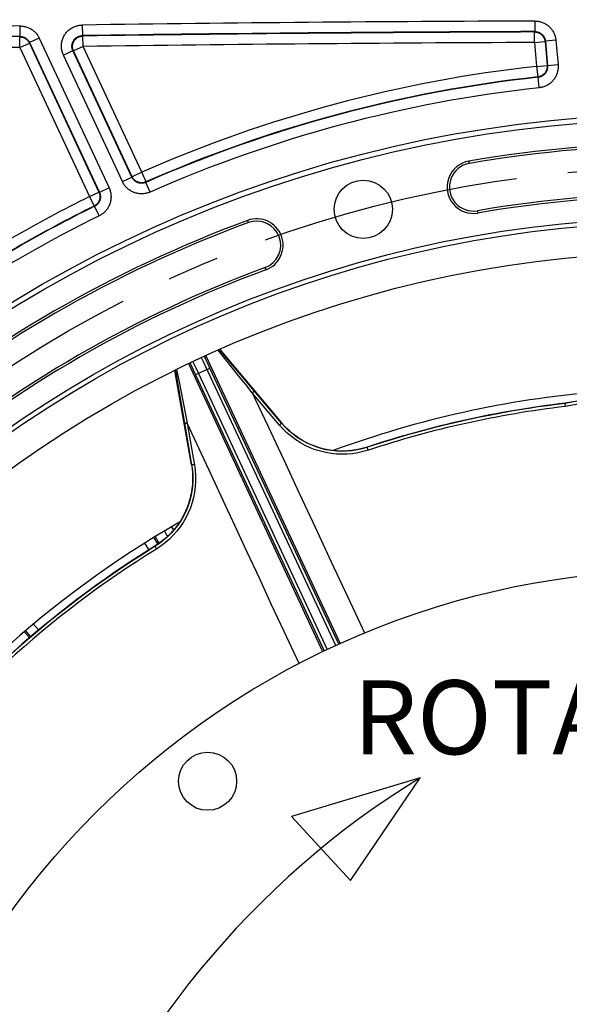
# Model space of a CAD drawing. Units: millimetres. Extents: x 0 to 594, y 0 to 420.
# Drawn here: x 442 to 468, y 288 to 334 of the extents above; entities that cross this region are included whole.
import ezdxf

# ---------------------------------------------------------------- set-up
doc = ezdxf.new("R2010")
doc.units = ezdxf.units.MM
doc.header["$LTSCALE"] = 32.67
doc.linetypes.add('CENTER', pattern=[0.6, 0.375, -0.075, 0.075, -0.075])
doc.layers.get('0').update_dxf_attribs({"linetype": 'CONTINUOUS'})
for name, color, linetype in [('3_ALL_AXES', 7, 'CONTINUOUS'), ('AXES', 7, 'CONTINUOUS'), ('SOLIDES', 7, 'CONTINUOUS')]:
    doc.layers.add(name, color=color, linetype=linetype)
doc.styles.get("Standard").update_dxf_attribs({"font": 'txt', "width": 0.85})
doc.dimstyles.new('DIMSTYLE_3', dxfattribs={"dimtxt": 3.5, "dimasz": 3.5, "dimexe": 1.5, "dimexo": 1, "dimgap": 0.875, "dimtad": 1, "dimdec": 0, "dimlfac": 4, "dimtxsty": 'STANDARD', "dimblk": '_FILLED', "dimblk1": '_FILLED', "dimblk2": '_FILLED', "dimcen": 0.09, "dimclrt": 5, "dimadec": 0, "dimazin": 0, "dimtfac": 1, "dimtdec": 0, "dimtofl": 0, "dimtmove": 0, "dimatfit": 3, "dimldrblk": '_FILLED', "dimfxl": 1, "dimtolj": 1, "dimarcsym": 0})

# ---------------------------------------------------------------- blocks, each defined once
blk = doc.blocks.new('_FILLED')
at = {"color": 0, "linetype": 'BYBLOCK'}
blk.add_solid([(0, 0), (-1, 0.214), (-1, -0.214)], dxfattribs=at)
blk = doc.blocks.new('*D11')
at = {"color": 2, "linetype": 'CONTINUOUS'}
for p, q in [((402.119, 369.366), (402.119, 386.348)), ((545.132, 364.781), (545.132, 386.348)), ((402.119, 384.848), (473.626, 384.848)), ((545.132, 384.848), (473.626, 384.848)), ((402.119, 345.453), (402.119, 366.843)), ((545.132, 336.802), (545.132, 362.653)), ((402.119, 299.261), (402.119, 342.56)), ((545.132, 270.521), (545.132, 334.486)), ((402.119, 270.521), (402.119, 297.141))]:
    blk.add_line(p, q, dxfattribs=at)
at = {"color": 2, "linetype": 'CONTINUOUS', "xscale": 3.5, "yscale": 3.5, "zscale": 3.5, "rotation": 180}
blk.add_blockref('_FILLED', (402.119, 384.848), dxfattribs=at)
at = {"color": 2, "linetype": 'CONTINUOUS', "xscale": 3.5, "yscale": 3.5, "zscale": 3.5}
blk.add_blockref('_FILLED', (545.132, 384.848), dxfattribs=at)
at = {"color": 5, "linetype": 'CONTINUOUS', "insert": (473.626, 389.223), "char_height": 3.5, "width": 8.925, "attachment_point": 2, "line_spacing_factor": 0.9}
blk.add_mtext('572', dxfattribs=at)

msp = doc.modelspace()

# ---------------------------------------------------------------- linework, layer by layer
at = {"color": 7, "linetype": 'CONTINUOUS'}
for p, q in [((461.214646, 298.385183), (455.126529, 296.549084)), ((457.916118, 293.5269), (461.214646, 298.385183)), ((455.126529, 296.549084), (457.916118, 293.5269))]:
    msp.add_line(p, q, dxfattribs=at)
for points in [[(468.449693, 316.180105), (468.266608, 316.144619), (468.080809, 316.117966)], [(458.713441, 314.041184), (458.533826, 313.986857), (458.352878, 313.941683), (458.170488, 313.905646), (457.985971, 313.878683), (457.799795, 313.860817), (457.613577, 313.852185), (457.427241, 313.852895), (457.24067, 313.862847), (457.055435, 313.881907), (456.871509, 313.910203), (456.68877, 313.947656), (456.508674, 313.993863), (456.331247, 314.048931), (456.156374, 314.112836), (455.98533, 314.185012), (455.818157, 314.265571), (455.654786, 314.35451), (455.49636, 314.45111), (455.342967, 314.555495), (455.194554, 314.667666), (455.052083, 314.786745), (454.915909, 314.912486), (454.785769, 315.045265), (454.661718, 315.185143)], [(450.391487, 313.197225), (450.419107, 313.011963), (450.43733, 312.826548), (450.446239, 312.640982), (450.445955, 312.454802), (450.436518, 312.268459), (450.417864, 312.08332), (450.38995, 311.89934), (450.352938, 311.716509), (450.307045, 311.536232), (450.252217, 311.35847), (450.188571, 311.183169), (450.116546, 311.011695), (450.036057, 310.843997), (449.947191, 310.680003), (449.850593, 310.521038), (449.746141, 310.367064), (449.633897, 310.217976), (449.514741, 310.074997), (449.388529, 309.938092), (449.255286, 309.807144), (449.116102, 309.68327), (448.971279, 309.566799), (448.820346, 309.457261), (448.663221, 309.354581)]]:
    msp.add_lwpolyline(points, dxfattribs=at)
for centre, radius in [((473.625845, 268.942734), 60.620636), ((458.526342, 325.294847), 1.381546), ((473.625845, 268.942734), 55.96), ((473.625845, 268.942734), 55.743494), ((473.625845, 268.942734), 54.325911), ((473.625845, 268.942734), 39.29)]:
    msp.add_circle(centre, radius, dxfattribs=at)
for centre, radius, start, end in [((473.625845, 268.942734), 59.495636, 80.22961755, 99.77038245), ((463.740814, 326.347861), 1.245636, 99.7703824, 279.7703824), ((473.625845, 268.942734), 57.004364, 80.2296176, 99.7703824), ((453.483969, 323.599548), 1.245636, 290.2296176, 110.2296176), ((473.625845, 268.942734), 59.495636, 110.22961755, 129.77038245), ((473.625845, 268.942734), 57.004364, 110.2296176, 129.7703824), ((473.625845, 268.942734), 47.875, 94.8155443, 110.1843717), ((473.625845, 268.942734), 47.5, 96.7038576, 108.2971565), ((473.625845, 268.942734), 47.875, 119.8155642, 145.1843382), ((473.625845, 268.942734), 47.5, 121.7038576, 143.2971564), ((482.931326, 262.965766), 41.546953, 121.5136791, 159.7483961)]:
    msp.add_arc(centre, radius, start, end, dxfattribs=at)
at = {"layer": '3_ALL_AXES', "color": 7, "linetype": 'CONTINUOUS'}
msp.add_circle((451.156461, 298.225406), 1.375, dxfattribs=at)
at = {"layer": 'AXES', "color": 2, "linetype": 'CENTER'}
msp.add_circle((473.625845, 268.942734), 58.34, dxfattribs=at)
at = {"layer": 'SOLIDES', "color": 9, "linetype": 'CONTINUOUS'}
for p, q in [((466.646222, 334.206808), (466.647967, 333.706887)), ((442.264238, 333.97297), (442.272081, 333.473108)), ((445.221119, 334.017177), (445.228223, 333.517304)), ((466.647971, 333.706887), (466.631694, 333.68907)), ((466.631735, 333.687942), (466.631694, 333.68907)), ((442.272084, 333.473108), (442.260847, 333.45517)), ((442.260883, 333.454044), (442.260847, 333.45517)), ((442.260962, 333.44781), (442.260883, 333.454044)), ((442.261745, 333.39797), (442.260962, 333.44781)), ((442.263477, 333.286819), (442.261745, 333.39797)), ((443.186093, 333.395799), (442.733009, 333.184522)), ((443.186093, 333.395799), (446.490735, 326.308972)), ((445.255924, 333.499936), (445.22822, 333.517304)), ((445.263021, 333.000062), (445.255924, 333.499936)), ((466.632425, 333.480275), (466.632012, 333.605521)), ((466.633444, 333.18915), (467.131465, 333.232721)), ((467.147733, 333.250546), (467.131465, 333.232721)), ((467.131465, 333.232721), (467.230363, 332.102317)), ((467.147733, 333.250546), (467.249571, 332.086537)), ((467.645756, 333.294109), (467.147734, 333.250537)), ((467.645756, 333.294109), (467.747592, 332.130118)), ((442.266294, 333.108148), (442.264822, 333.202777)), ((442.268693, 332.955307), (442.721778, 333.166584)), ((442.268693, 332.955307), (445.561123, 325.894667)), ((442.733004, 333.184531), (442.721778, 333.166584)), ((442.721778, 333.166584), (446.014208, 326.105944)), ((442.733004, 333.184531), (446.037655, 326.097686)), ((444.329157, 332.594876), (444.782242, 332.806153)), ((447.575958, 326.815009), (444.782237, 332.806163)), ((444.809936, 332.788785), (444.782237, 332.806163)), ((445.263021, 333.000062), (444.809936, 332.788785)), ((447.584703, 326.838278), (444.809936, 332.788785)), ((448.037788, 327.049555), (445.263021, 333.000062)), ((466.633444, 333.18915), (466.732341, 332.058746)), ((447.122869, 326.603741), (444.329157, 332.594876)), ((466.732341, 332.058746), (467.230363, 332.102317)), ((466.732341, 332.058746), (466.78662, 331.561777)), ((467.230363, 332.102317), (467.249571, 332.086537)), ((467.747592, 332.130118), (467.24957, 332.086547)), ((466.78662, 331.561777), (466.805695, 331.545993)), ((466.859834, 331.049009), (466.805691, 331.545993)), ((463.548117, 327.466911), (463.52943, 327.575431)), ((447.122869, 326.603741), (447.575954, 326.815018)), ((447.575958, 326.815009), (447.584703, 326.838278)), ((448.037788, 327.049555), (447.584703, 326.838278)), ((448.128356, 326.843888), (448.171457, 326.746076)), ((448.171457, 326.746076), (448.179062, 326.728743)), ((446.490735, 326.308972), (446.037651, 326.097695)), ((448.211167, 326.655876), (448.220813, 326.633856)), ((448.230639, 326.568822), (448.239266, 326.592029)), ((448.432245, 326.111352), (448.230642, 326.568823)), ((448.238772, 326.593045), (448.239266, 326.592029)), ((445.561123, 325.894667), (446.014208, 326.105944)), ((445.561123, 325.894667), (445.782102, 325.446234)), ((446.014208, 326.105944), (446.037655, 326.097686)), ((445.782102, 325.446234), (445.805424, 325.437926)), ((446.026277, 324.98943), (445.805421, 325.437924)), ((463.933512, 325.228812), (463.952199, 325.120292)), ((453.091325, 324.665022), (453.053249, 324.768346)), ((453.876612, 322.534074), (453.914689, 322.430749)), ((451.078239, 318.186573), (451.008778, 318.336672)), ((451.06966, 318.364129), (457.434348, 304.741021)), ((452.22475, 317.915197), (451.652173, 318.624684)), ((456.61049, 304.356769), (450.265834, 317.988937)), ((450.326323, 318.017249), (450.358338, 317.949181)), ((450.358338, 317.949181), (450.474823, 317.700704)), ((450.462118, 318.080808), (450.595987, 317.795444)), ((450.967, 318.070155), (450.872987, 318.273115)), ((451.074431, 317.838867), (450.967, 318.070155)), ((457.226225, 304.646081), (451.074431, 317.838867)), ((451.169059, 317.990939), (451.078239, 318.186573)), ((451.265504, 317.783814), (451.169059, 317.990939)), ((452.573565, 317.482442), (452.22475, 317.915197)), ((449.69181, 317.710079), (449.805765, 317.128557)), ((450.474823, 317.700704), (450.584357, 317.46619)), ((450.720301, 317.529582), (450.584357, 317.46619)), ((450.595987, 317.795444), (450.720248, 317.529697)), ((450.720248, 317.529697), (456.816932, 304.455314)), ((451.12956, 317.720422), (451.265504, 317.783814)), ((449.805765, 317.128557), (450.108396, 315.590741)), ((453.274272, 316.612124), (452.959818, 317.002866)), ((454.562188, 315.084172), (453.274272, 316.612124)), ((454.652011, 315.179682), (453.363222, 316.708368)), ((468.100175, 315.964493), (468.083527, 316.105788)), ((450.108396, 315.590741), (450.190787, 315.174076)), ((450.059884, 315.167801), (450.402285, 313.199134)), ((450.190787, 315.174076), (450.476906, 313.529878)), ((454.661718, 315.185143), (454.652011, 315.179682)), ((458.760903, 313.895729), (458.716275, 314.030845)), ((450.391487, 313.197225), (450.402285, 313.199134)), ((450.476906, 313.529878), (450.533367, 313.205502)), ((449.115276, 310.066137), (449.260026, 309.811802)), ((449.44466, 310.260158), (449.539719, 310.104969)), ((448.384704, 309.183906), (448.190273, 309.501189)), ((448.679154, 309.80237), (448.816639, 309.560686)), ((448.816639, 309.560686), (448.859218, 309.485472)), ((448.74548, 309.222781), (448.670694, 309.34381)), ((442.470959, 305.29134), (442.740961, 305.019508)), ((442.912486, 305.666652), (443.162217, 305.374255)), ((455.485094, 303.793871), (454.777911, 305.315382))]:
    msp.add_line(p, q, dxfattribs=at)
at = {"layer": 'SOLIDES', "color": 7, "linetype": 'CONTINUOUS'}
for p, q in [((452.275947, 317.996048), (451.718611, 318.654402)), ((451.731871, 318.660333), (454.661718, 315.185143)), ((452.733674, 317.454446), (452.275947, 317.996048)), ((450.391487, 313.197225), (449.613284, 317.671669)), ((449.62637, 317.67807), (449.648355, 317.549782)), ((449.648355, 317.549782), (449.85508, 316.349079)), ((450.584357, 317.46619), (456.681457, 304.390918)), ((457.362525, 304.70871), (451.265504, 317.783814)), ((453.143478, 316.968932), (452.733674, 317.454446)), ((453.363222, 316.708368), (453.143478, 316.968932)), ((449.85508, 316.349079), (450.059884, 315.167801)), ((468.080809, 316.117966), (468.083527, 316.105788)), ((458.714814, 314.038449), (458.716281, 314.030828)), ((448.811008, 309.445145), (448.615867, 309.763587)), ((448.663221, 309.354581), (448.670694, 309.34381)), ((442.531414, 305.342974), (442.779769, 305.052189))]:
    msp.add_line(p, q, dxfattribs=at)
at = {"layer": 'SOLIDES', "color": 9, "linetype": 'CONTINUOUS'}
for points in [[(466.646222, 334.206808), (466.686977, 334.206142), (466.727675, 334.203792), (466.768318, 334.199756), (466.808991, 334.194034), (466.849608, 334.186628), (466.889906, 334.177539), (466.929899, 334.166744), (466.969574, 334.154266), (467.008625, 334.140185), (467.047026, 334.124489), (467.084803, 334.107189), (467.121732, 334.088398), (467.157794, 334.068115), (467.193008, 334.046341), (467.227211, 334.023194), (467.260393, 333.998673), (467.292564, 333.97278), (467.323586, 333.945633), (467.353457, 333.917228), (467.382179, 333.887571), (467.409623, 333.856787), (467.435787, 333.824873), (467.460673, 333.791832), (467.484155, 333.757813), (467.506232, 333.722797), (467.526906, 333.686801), (467.546048, 333.650024), (467.563651, 333.612441), (467.579722, 333.574076), (467.594156, 333.535194), (467.606933, 333.495787), (467.618073, 333.455864), (467.62753, 333.415706), (467.635288, 333.375408), (467.641364, 333.334875), (467.645756, 333.294109)], [(442.264238, 333.97297), (442.306346, 333.972769), (442.348411, 333.970769), (442.390432, 333.966968), (442.432516, 333.961364), (442.474557, 333.953959), (442.516235, 333.944768), (442.557556, 333.93376), (442.598514, 333.920964), (442.638775, 333.906481), (442.678298, 333.890303), (442.717123, 333.872437), (442.755041, 333.853), (442.792022, 333.832004), (442.828095, 333.809438), (442.863136, 333.785383), (442.897159, 333.759831), (442.930151, 333.732791), (442.961945, 333.704375), (442.99256, 333.674547), (443.021978, 333.643345), (443.049975, 333.610992), (443.076536, 333.577468), (443.101676, 333.542794), (443.125219, 333.507261), (443.147107, 333.470966), (443.167399, 333.433812), (443.186093, 333.395799)], [(444.329157, 332.594876), (444.311491, 332.634962), (444.295626, 332.675792), (444.281561, 332.717368), (444.269251, 332.759801), (444.258743, 332.80298), (444.250166, 332.846568), (444.243549, 332.890574), (444.238864, 332.934989), (444.236159, 332.979454), (444.23546, 333.023949), (444.23674, 333.068493), (444.239973, 333.112784), (444.245168, 333.156791), (444.252316, 333.200545), (444.261364, 333.243834), (444.272316, 333.286653), (444.285168, 333.329008), (444.299862, 333.370698), (444.316413, 333.41174), (444.334806, 333.452118), (444.354934, 333.491579), (444.376819, 333.530123), (444.40044, 333.56775), (444.425633, 333.604204), (444.452401, 333.639462), (444.480742, 333.673546), (444.510488, 333.706269), (444.541632, 333.737616), (444.574181, 333.767603), (444.60799, 333.796089), (444.643074, 333.823081), (444.679418, 333.848573), (444.716839, 333.87241), (444.755369, 333.894596), (444.794975, 333.915127), (444.835374, 333.933844), (444.876589, 333.950727), (444.918598, 333.965795), (444.961052, 333.978944), (445.003959, 333.990145), (445.047311, 333.999428), (445.09074, 334.006774), (445.134123, 334.012178), (445.177583, 334.015646), (445.221119, 334.017177)], [(466.631694, 333.68907), (466.659212, 333.688401), (466.686651, 333.686219), (466.713929, 333.682529), (466.740964, 333.677344), (466.767672, 333.670679), (466.793973, 333.662555), (466.819788, 333.652995), (466.845037, 333.64203), (466.869646, 333.629691), (466.893538, 333.616017), (466.916642, 333.601049), (466.938887, 333.584832), (466.960207, 333.567416), (466.980536, 333.548854), (466.999812, 333.529201), (467.017978, 333.508517), (467.034979, 333.486865), (467.050762, 333.46431), (467.06528, 333.440922), (467.07849, 333.41677), (467.09035, 333.391928), (467.100825, 333.366471), (467.109883, 333.340477), (467.117497, 333.314024), (467.123644, 333.287193), (467.128305, 333.260064), (467.131465, 333.232721)], [(466.631787, 333.670217), (466.63172, 333.681726), (466.631735, 333.687942)], [(466.647971, 333.706887), (466.668316, 333.70655), (466.688697, 333.70538), (466.709078, 333.703371), (466.729433, 333.700518), (466.749718, 333.696818), (466.76988, 333.692272), (466.789892, 333.686881), (466.809709, 333.68065), (466.829246, 333.673601), (466.848459, 333.665753), (466.867327, 333.657116), (466.885801, 333.647713), (466.903842, 333.637567), (466.92143, 333.626695), (466.938538, 333.615114), (466.955138, 333.602847), (466.971204, 333.589916), (466.986722, 333.576334), (467.001664, 333.562125), (467.016006, 333.547313), (467.029733, 333.531911), (467.042821, 333.515946), (467.055245, 333.499443), (467.066989, 333.482422), (467.078033, 333.464905), (467.088353, 333.446925), (467.097924, 333.428523), (467.10673, 333.409721), (467.114753, 333.390559), (467.121964, 333.371102), (467.128355, 333.351387), (467.133917, 333.331446), (467.138636, 333.311353), (467.142509, 333.291154), (467.145541, 333.270873), (467.147733, 333.250546)], [(442.260847, 333.45517), (442.28822, 333.454844), (442.315535, 333.453022), (442.342709, 333.449707), (442.369661, 333.44491), (442.396311, 333.438645), (442.422577, 333.430931), (442.448383, 333.421791), (442.47365, 333.411253), (442.498302, 333.399348), (442.522266, 333.386112), (442.54547, 333.371584), (442.567844, 333.355808), (442.589322, 333.338832), (442.609838, 333.320706), (442.629331, 333.301484), (442.647743, 333.281225), (442.665019, 333.259988), (442.681107, 333.237838), (442.695958, 333.214841), (442.709529, 333.191066), (442.721778, 333.166584)], [(442.264822, 333.202777), (442.264124, 333.246354), (442.263477, 333.286819)], [(442.272084, 333.473108), (442.293101, 333.473), (442.314166, 333.472004), (442.335242, 333.470112), (442.3563, 333.467317), (442.377291, 333.463616), (442.39814, 333.459016), (442.418814, 333.453517), (442.439267, 333.447127), (442.459407, 333.439874), (442.479179, 333.431782), (442.498566, 333.422862), (442.517532, 333.413135), (442.53603, 333.40263), (442.554041, 333.391361), (442.57157, 333.379328), (442.588589, 333.366546), (442.60506, 333.353041), (442.620964, 333.338825), (442.636282, 333.323906), (442.650969, 333.308323), (442.664968, 333.292132), (442.678257, 333.275363), (442.69081, 333.258049), (442.702577, 333.240267), (442.713535, 333.222069), (442.723681, 333.203478), (442.733004, 333.184531)], [(444.782237, 332.806163), (444.77343, 332.826155), (444.765473, 332.846592), (444.758395, 332.867437), (444.752213, 332.888671), (444.746958, 332.91024), (444.742658, 332.932056), (444.739327, 332.954077), (444.736977, 332.976262), (444.735619, 332.998515), (444.735255, 333.020782), (444.735882, 333.043029), (444.737495, 333.065192), (444.740086, 333.087214), (444.743645, 333.109065), (444.748165, 333.130726), (444.753638, 333.152151), (444.760049, 333.173302), (444.767395, 333.194162), (444.775667, 333.214699), (444.784848, 333.234861), (444.794918, 333.254603), (444.80586, 333.27389), (444.817653, 333.292679), (444.830261, 333.310914), (444.843652, 333.328554), (444.857803, 333.345573), (444.872689, 333.361941), (444.888273, 333.377622), (444.904529, 333.392592), (444.921448, 333.406842), (444.939003, 333.420345), (444.957157, 333.433068), (444.975886, 333.444991), (444.995167, 333.456092), (445.014953, 333.466338), (445.035177, 333.475693), (445.055805, 333.484141), (445.076792, 333.491662), (445.098046, 333.498227), (445.119523, 333.503828), (445.141179, 333.508463), (445.162925, 333.512122), (445.184702, 333.514808), (445.206481, 333.516532), (445.22822, 333.517304)], [(444.809936, 332.788785), (444.798957, 332.814173), (444.789399, 332.840129), (444.781291, 332.866576), (444.774658, 332.893431), (444.769521, 332.920613), (444.765896, 332.948038), (444.763792, 332.975622), (444.763218, 333.003282), (444.764174, 333.030931), (444.766658, 333.058486), (444.770662, 333.085862), (444.776174, 333.112975), (444.783176, 333.139743), (444.791649, 333.166082), (444.801564, 333.191914), (444.812893, 333.217157), (444.825601, 333.241736), (444.839648, 333.265575), (444.854991, 333.288601), (444.871584, 333.310743), (444.889376, 333.331933), (444.908312, 333.352108), (444.928334, 333.371204), (444.949381, 333.389163), (444.971389, 333.405931), (444.99429, 333.421456), (445.018014, 333.435691), (445.042488, 333.448592), (445.067637, 333.460118), (445.093385, 333.470236), (445.119653, 333.478915), (445.146359, 333.486126), (445.173423, 333.491849), (445.200761, 333.496067), (445.228289, 333.498765), (445.255924, 333.499936)], [(466.631881, 333.64334), (466.631787, 333.66252), (466.631787, 333.670217)], [(466.632012, 333.605521), (466.631894, 333.631906), (466.631881, 333.64334)], [(466.633444, 333.18915), (466.633194, 333.240825), (466.632425, 333.480275)], [(442.268693, 332.955307), (442.267827, 333.006971), (442.266294, 333.108148)], [(467.230363, 332.102317), (467.23194, 332.076555), (467.232186, 332.050746), (467.2311, 332.024958), (467.228684, 331.999261), (467.224945, 331.973721), (467.219893, 331.948409), (467.213542, 331.92339), (467.205908, 331.898733), (467.197012, 331.874502), (467.186878, 331.850761), (467.175532, 331.827576), (467.163005, 331.805006), (467.14933, 331.783113), (467.134543, 331.761955), (467.118685, 331.741587), (467.101797, 331.722065), (467.083924, 331.70344), (467.065114, 331.685762), (467.045417, 331.669078), (467.024886, 331.653433), (467.003575, 331.638868), (466.981541, 331.625422), (466.958842, 331.613131), (466.93554, 331.602028), (466.911697, 331.592142), (466.887375, 331.5835), (466.86264, 331.576124), (466.837558, 331.570035), (466.812196, 331.565249), (466.78662, 331.561777)], [(467.249571, 332.086537), (467.25098, 332.065307), (467.251485, 332.043966), (467.251076, 332.022554), (467.249744, 332.001095), (467.247481, 331.979645), (467.244291, 331.958285), (467.240175, 331.937056), (467.235138, 331.915997), (467.229197, 331.895188), (467.222368, 331.874677), (467.214663, 331.854492), (467.206103, 331.834681), (467.19671, 331.815288), (467.186503, 331.79634), (467.175496, 331.777861), (467.163713, 331.759886), (467.151177, 331.742446), (467.137901, 331.725559), (467.12391, 331.709258), (467.10923, 331.693571), (467.093875, 331.678518), (467.07787, 331.664124), (467.061246, 331.650422), (467.044025, 331.637435), (467.026232, 331.625184), (467.007904, 331.613701), (466.989094, 331.60302), (466.969831, 331.593159), (466.950157, 331.584141), (466.930147, 331.575996), (466.909842, 331.568737), (466.889281, 331.56237), (466.86854, 331.556912), (466.847676, 331.552367), (466.826714, 331.548728), (466.805695, 331.545993)], [(467.747592, 332.130118), (467.750425, 332.087535), (467.751416, 332.044887), (467.750566, 332.002173), (467.747874, 331.959287), (467.74334, 331.916336), (467.73696, 331.873645), (467.72871, 331.831218), (467.718614, 331.78905), (467.70674, 331.747459), (467.693076, 331.706466), (467.677635, 331.666048), (467.660525, 331.626449), (467.641743, 331.587689), (467.621292, 331.549748), (467.599289, 331.51281), (467.575731, 331.476882), (467.55062, 331.441959), (467.524081, 331.408204), (467.496111, 331.37562), (467.466712, 331.344205), (467.436019, 331.314114), (467.404023, 331.285346), (467.370734, 331.257902), (467.336316, 331.23194), (467.300745, 331.207458), (467.264046, 331.184457), (467.226456, 331.163099), (467.187954, 331.143396), (467.148561, 331.125336), (467.108578, 331.109039), (467.067993, 331.09453), (467.026818, 331.081784), (466.985382, 331.070854), (466.943794, 331.061757), (466.901945, 331.054475), (466.859834, 331.049009)], [(448.230639, 326.568822), (448.211068, 326.560681), (448.191095, 326.553351), (448.170753, 326.546855), (448.150063, 326.541212), (448.129072, 326.536444), (448.107858, 326.532579), (448.086457, 326.529628), (448.064909, 326.527601), (448.043297, 326.526509), (448.021667, 326.526354), (448.000052, 326.527135), (447.978517, 326.528847), (447.95711, 326.531485), (447.935862, 326.535039), (447.914805, 326.539501), (447.89398, 326.544861), (447.873424, 326.551106), (447.853156, 326.558228), (447.833216, 326.566214), (447.813639, 326.575049), (447.794447, 326.584725), (447.775676, 326.595225), (447.757362, 326.60653), (447.739531, 326.618629), (447.722213, 326.631505), (447.705447, 326.645134), (447.689278, 326.659482), (447.673728, 326.674533), (447.658836, 326.690252), (447.644657, 326.706579), (447.631214, 326.723482), (447.61853, 326.740927), (447.606647, 326.758845), (447.595586, 326.777184), (447.585353, 326.795918), (447.575958, 326.815009)], [(448.239266, 326.592029), (448.215381, 326.582247), (448.191023, 326.573711), (448.166257, 326.566443), (448.141148, 326.560463), (448.115764, 326.555787), (448.090172, 326.552427), (448.06444, 326.550391), (448.038637, 326.549686), (448.012832, 326.550314), (447.987094, 326.552272), (447.961491, 326.555555), (447.936091, 326.560155), (447.910962, 326.56606), (447.886171, 326.573253), (447.861784, 326.581716), (447.837867, 326.591426), (447.814482, 326.602356), (447.791693, 326.614479), (447.769559, 326.627761), (447.74814, 326.642167), (447.727493, 326.65766), (447.707674, 326.674197), (447.688734, 326.691734), (447.670724, 326.710225), (447.653693, 326.72962), (447.637686, 326.749869), (447.622744, 326.770916), (447.60891, 326.792705), (447.596218, 326.815179), (447.584703, 326.838278)], [(448.037788, 327.049555), (448.05868, 327.002288), (448.128356, 326.843888)], [(448.179062, 326.728743), (448.199597, 326.682109), (448.205575, 326.668467), (448.211167, 326.655876)], [(446.490735, 326.308972), (446.507962, 326.269926), (446.523481, 326.230188), (446.53729, 326.18976), (446.549428, 326.148539), (446.559858, 326.106628), (446.568464, 326.064329), (446.575222, 326.021639), (446.580157, 325.978562), (446.583225, 325.935417), (446.584405, 325.892223), (446.583719, 325.848962), (446.581184, 325.805899), (446.576792, 325.763053), (446.570551, 325.720405), (446.562509, 325.678169), (446.552659, 325.636351), (446.541007, 325.594945), (446.527614, 325.554149), (446.512474, 325.513964), (446.495593, 325.474388), (446.477043, 325.435614), (446.456816, 325.397638), (446.43492, 325.360464), (446.411457, 325.324295), (446.386405, 325.289124), (446.359786, 325.254959), (446.331768, 325.222032), (446.302327, 325.190349), (446.271487, 325.159905), (446.239488, 325.130916), (446.206314, 325.103401), (446.171982, 325.077341), (446.136782, 325.052898), (446.100814, 325.030125), (446.063979, 325.008969), (446.026277, 324.98943)], [(448.432245, 326.111352), (448.393043, 326.09503), (448.353159, 326.080411), (448.312595, 326.067496), (448.271244, 326.056243), (448.229213, 326.046694), (448.186811, 326.038967), (448.144036, 326.033089), (448.10089, 326.029033), (448.057695, 326.026845), (448.014462, 326.026547), (447.97118, 326.028117), (447.928134, 326.031533), (447.885346, 326.036808), (447.842794, 326.043931), (447.800701, 326.052846), (447.759075, 326.06356), (447.717907, 326.076066), (447.677392, 326.090299), (447.637531, 326.106263), (447.598323, 326.123952), (447.559957, 326.143287), (447.522433, 326.164274), (447.485751, 326.186907), (447.450106, 326.211084), (447.415489, 326.236822), (447.381907, 326.264104), (447.349578, 326.292773), (447.318499, 326.322856), (447.288672, 326.354326), (447.260313, 326.386944), (447.233443, 326.420725), (447.20804, 326.455655), (447.184266, 326.49145), (447.162173, 326.528015), (447.141707, 326.565446), (447.122869, 326.603741)], [(448.220813, 326.633856), (448.228569, 326.616318), (448.231643, 326.609262)], [(448.231643, 326.609262), (448.236308, 326.598745), (448.238772, 326.593045)], [(446.014208, 326.105944), (446.024501, 326.082276), (446.033559, 326.058107), (446.041358, 326.033503), (446.047877, 326.008529), (446.053099, 325.983251), (446.057009, 325.957737), (446.059598, 325.932055), (446.060858, 325.906274), (446.060786, 325.880461), (446.059382, 325.854687), (446.056651, 325.829019), (446.052598, 325.803526), (446.047236, 325.778276), (446.040578, 325.753336), (446.032642, 325.728773), (446.023449, 325.704652), (446.013024, 325.681037), (446.001395, 325.657992), (445.988592, 325.635577), (445.97465, 325.613854), (445.959606, 325.592878), (445.943499, 325.572707), (445.926373, 325.553395), (445.908274, 325.534991), (445.88925, 325.517547), (445.869351, 325.501107), (445.84863, 325.485716), (445.827143, 325.471416), (445.804947, 325.458243), (445.782102, 325.446234)], [(446.037655, 326.097686), (446.04624, 326.078218), (446.054014, 326.058337), (446.060953, 326.038076), (446.06704, 326.017456), (446.07225, 325.996526), (446.076558, 325.975362), (446.079951, 325.954005), (446.08242, 325.932494), (446.083954, 325.910908), (446.084553, 325.889298), (446.084216, 325.867695), (446.082948, 325.846152), (446.080755, 325.824716), (446.077643, 325.803419), (446.073621, 325.78229), (446.068696, 325.761369), (446.06288, 325.740693), (446.056181, 325.720284), (446.048609, 325.700181), (446.040179, 325.680419), (446.030899, 325.661022), (446.020783, 325.642022), (446.009847, 325.623461), (445.998107, 325.605367), (445.985577, 325.587769), (445.972281, 325.57071), (445.958259, 325.55424), (445.94353, 325.538386), (445.928127, 325.523182), (445.91211, 325.508685), (445.895512, 325.494918), (445.878368, 325.481903), (445.860745, 325.469681), (445.842694, 325.458274), (445.82424, 325.447685), (445.805424, 325.437926)], [(471.281718, 318.867361), (471.206973, 318.623452), (471.116711, 318.386627), (471.011465, 318.157915), (470.892251, 317.938843), (470.759573, 317.729586), (470.613013, 317.529216), (470.452503, 317.337856), (470.279331, 317.15718), (470.095045, 316.988585), (469.90086, 316.83288), (469.697374, 316.690543), (469.485441, 316.562199), (469.266227, 316.448494), (469.040468, 316.349703), (468.808379, 316.265886), (468.570676, 316.197352), (468.328639, 316.144484), (468.083329, 316.107464)], [(471.40321, 318.817734), (471.325501, 318.564698), (471.232644, 318.320849), (471.124807, 318.086101), (471.00187, 317.859836), (470.864239, 317.642452), (470.712823, 317.435372), (470.546882, 317.237845), (470.367287, 317.050334), (470.177242, 316.876109), (469.976677, 316.715459), (469.765511, 316.567819), (469.546766, 316.435249), (469.320777, 316.31807), (469.086843, 316.21573), (468.846327, 316.129033), (468.599515, 316.058183), (468.345637, 316.002758), (468.084436, 315.962636)], [(452.959818, 317.002866), (452.859772, 317.127105), (452.573565, 317.482442)], [(453.274272, 316.612124), (453.291063, 316.626464), (453.307116, 316.640853), (453.32193, 316.654841), (453.335041, 316.66799), (453.346039, 316.67989), (453.35458, 316.690168), (453.360397, 316.698502), (453.363308, 316.704633), (453.363222, 316.708368)], [(453.274272, 316.612124), (454.004041, 315.047505), (454.744515, 313.463697), (455.494997, 311.860388), (456.248181, 310.248222), (457.010106, 308.615991), (457.799295, 306.930246), (458.590912, 305.242246)], [(468.083527, 316.105788), (467.670248, 316.055241), (467.246541, 315.999607), (466.812476, 315.938599), (466.368957, 315.872051), (465.915244, 315.799552), (465.448961, 315.720365), (464.970159, 315.634093), (464.479024, 315.540349), (463.973434, 315.438259), (463.453557, 315.327336), (462.91956, 315.207076), (462.36937, 315.076409), (461.803272, 314.934741), (461.221456, 314.78143), (460.621778, 314.615147), (460.003758, 314.434895), (459.368556, 314.240113), (458.716553, 314.030003)], [(450.190787, 315.174076), (450.169009, 315.170431), (450.147668, 315.167383), (450.127431, 315.165026), (450.108931, 315.163435), (450.092746, 315.162659), (450.079383, 315.162723), (450.069259, 315.163624), (450.062691, 315.165334), (450.059884, 315.167801)], [(454.777911, 305.315382), (454.188994, 306.5804), (453.606474, 307.832553), (453.030893, 309.070331), (452.46093, 310.294861), (451.892524, 311.516548), (451.32423, 312.738816), (450.757061, 313.958029), (450.190787, 315.174076)], [(454.562188, 315.084172), (454.579, 315.098523), (454.595078, 315.112925), (454.609918, 315.126928), (454.623056, 315.140091), (454.634079, 315.152003), (454.642643, 315.16229), (454.648478, 315.170631), (454.651403, 315.176763), (454.651325, 315.180495)], [(458.768981, 313.897484), (458.520599, 313.824617), (458.2714, 313.768336), (458.02111, 313.728626), (457.768754, 313.705382), (457.51479, 313.698668), (457.261109, 313.70876), (457.006646, 313.736011), (456.752026, 313.780098), (456.501742, 313.84039), (456.25601, 313.917236), (456.014368, 314.010486), (455.780407, 314.118886), (455.554744, 314.242486), (455.336742, 314.381537), (455.128223, 314.535173), (454.929859, 314.703217), (454.741142, 314.886166), (454.562188, 315.084172)], [(458.716281, 314.030828), (458.480444, 313.961272), (458.240738, 313.907142), (457.998165, 313.868755), (457.754152, 313.84635), (457.509321, 313.839966), (457.263478, 313.849707), (457.016988, 313.875816), (456.771611, 313.918323), (456.529233, 313.976913), (456.2911, 314.051178), (456.058109, 314.140959), (455.831558, 314.245944), (455.613057, 314.36544), (455.402988, 314.499252), (455.200908, 314.647914), (455.007467, 314.811426), (454.824182, 314.988915), (454.65201, 315.179681)], [(450.402283, 313.199134), (450.437622, 312.94648), (450.455904, 312.693684), (450.457174, 312.441908), (450.441709, 312.192965), (450.409892, 311.947226), (450.361733, 311.703667), (450.297116, 311.462367), (450.216502, 311.225395), (450.120705, 310.994679), (450.010486, 310.771468), (449.886185, 310.556448), (449.74831, 310.350543), (449.597645, 310.15483), (449.434743, 309.969872), (449.259773, 309.795816), (449.073254, 309.633242), (448.876184, 309.483041), (448.669449, 309.345824)], [(450.533367, 313.205502), (450.569877, 312.943322), (450.588774, 312.683065), (450.590247, 312.424723), (450.574448, 312.167686), (450.541576, 311.912488), (450.491852, 311.660797), (450.424917, 311.411613), (450.341371, 311.16573), (450.242734, 310.927476), (450.128822, 310.697087), (449.9998, 310.474013), (449.857536, 310.261398), (449.702208, 310.059694), (449.533403, 309.868085), (449.351994, 309.687815), (449.158148, 309.51917), (448.951355, 309.36146), (448.731433, 309.214468)], [(450.533366, 313.205502), (450.511565, 313.201848), (450.490195, 313.198788), (450.469926, 313.19642), (450.451395, 313.194816), (450.435181, 313.194028), (450.421793, 313.19408), (450.41165, 313.194971), (450.405071, 313.196672), (450.402261, 313.19913)], [(448.868669, 309.492331), (448.84518, 309.519486), (448.816639, 309.560686)], [(448.670694, 309.34381), (448.067181, 308.964614), (447.473404, 308.579097), (446.889381, 308.187524), (446.316686, 307.791259), (445.753729, 307.389505), (445.195907, 306.979077), (444.643315, 306.559984), (444.096154, 306.132318), (443.550283, 305.692622), (443.00522, 305.240099), (442.462086, 304.775256), (441.919376, 304.296323)]]:
    msp.add_lwpolyline(points, dxfattribs=at)
at = {"layer": 'SOLIDES', "color": 7, "linetype": 'CONTINUOUS'}
msp.add_lwpolyline([(458.713443, 314.04118), (458.713871, 314.041033), (458.714202, 314.040852), (458.714434, 314.040639), (458.714532, 314.040382), (458.714532, 314.040093), (458.714539, 314.039806), (458.714591, 314.039533), (458.714651, 314.039263), (458.714709, 314.038993), (458.714762, 314.038721), (458.714814, 314.038449)], dxfattribs=at)
at = {"layer": 'SOLIDES', "color": 9, "linetype": 'CONTINUOUS'}
for radius in [60.870674, 60.620712]:
    msp.add_circle((473.625845, 268.942734), radius, dxfattribs=at)
for centre, radius, start, end in [((473.625845, -1664.807266), 1999.026259, 90.200049278, 90.814159221), ((473.625845, -1664.807266), 1999.026259, 90.898918382, 91.234201959), ((473.625845, -1664.807266), 1998.526335, 90.200049169, 90.814159312), ((473.625845, -1664.807266), 1998.508575, 90.200517589, 90.813372197), ((473.625845, -1664.807266), 1998.526335, 90.898918287, 91.234202045), ((473.625845, -1664.807266), 1998.008651, 90.899248477, 91.233248833), ((473.625845, -1664.807266), 1998.008651, 90.200517589, 90.813372197), ((473.625845, 268.942734), 63.491349, 96.23311373, 113.76688627), ((473.625845, 268.942734), 62.973665, 96.21742092, 113.78257927), ((473.625845, 268.942734), 62.991425, 96.23311373, 113.76688627), ((473.625845, 268.942734), 62.473741, 96.21742397, 113.78257603), ((473.625845, 268.942734), 59.385519, 80.22961755, 99.77038245), ((463.740814, 326.347861), 1.135519, 99.7703824, 279.7703824), ((473.625845, 268.942734), 63.491349, 116.23311373, 123.76688627), ((473.625845, 268.942734), 57.114481, 80.2296176, 99.7703824), ((473.625845, 268.942734), 62.973665, 116.21742107, 123.78257936), ((473.625845, 268.942734), 62.991425, 116.23311373, 123.76688627), ((473.625845, 268.942734), 62.473741, 116.21742397, 123.78257603), ((473.625845, 268.942734), 59.385519, 110.22961755, 129.77038245), ((453.483969, 323.599548), 1.135519, 290.2296176, 110.2296176), ((473.625845, 268.942734), 57.114481, 110.2296176, 129.7703824), ((473.625845, 268.942734), 53.715414, 114.7591665, 115.2408329), ((473.625845, 268.942734), 47.344874, 96.7214414, 108.2879374), ((473.625845, 268.942734), 47.345811, 121.7227364, 143.2751932)]:
    msp.add_arc(centre, radius, start, end, dxfattribs=at)

# ---------------------------------------------------------------- texts
at = {"color": 5, "linetype": 'CONTINUOUS', "insert": (458.04101, 303.001728), "char_height": 3.5, "width": 23.8, "attachment_point": 1, "line_spacing_factor": 0.9}
msp.add_mtext('ROTATION', dxfattribs=at)

# ---------------------------------------------------------------- dimensions: what is measured, and where the dimension line sits
at = {"color": 2, "linetype": 'CONTINUOUS'}
dim = msp.add_linear_dim(base=(545.132429, 384.847807), p1=(402.119261, 269.52127), p2=(545.132429, 269.52127), dimstyle='DIMSTYLE_3', dxfattribs=at)
dim.commit()
dim.dimension.update_dxf_attribs({"geometry": '*D11', "text_midpoint": (473.625845, 384.847807), "dimtype": 160})

doc.saveas('drawing.dxf')
